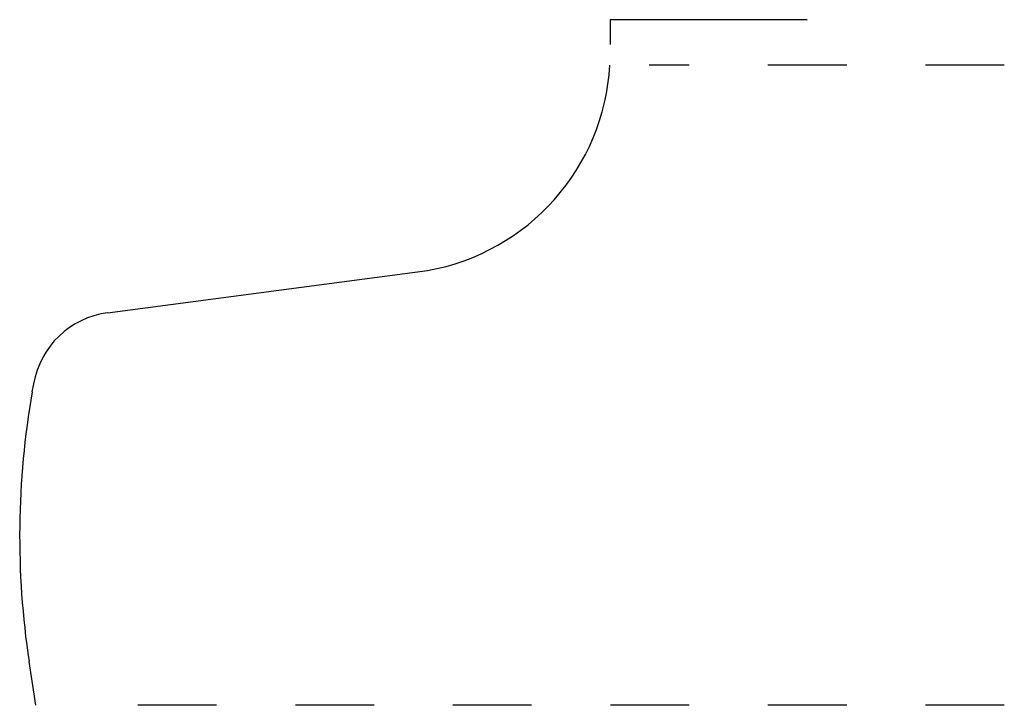
# Model space of a CAD drawing. Extents: x 0.19 to 1.44, y 0.25 to 1.12.
import ezdxf

# ---------------------------------------------------------------- set-up
doc = ezdxf.new("R2010")
doc.units = 0
doc.linetypes.add('DASHED', pattern=[0.2, 0.1, -0.1])
doc.layers.add('CK_LEVEL_2', color=7, linetype='CONTINUOUS')

msp = doc.modelspace()

# ---------------------------------------------------------------- linework, layer by layer
at = {"layer": 'CK_LEVEL_2', "color": 3, "linetype": 'CONTINUOUS'}
for p, q in [((0.9438, 1.1201), (0.9438, 1.0888)), ((1.1938, 1.1201), (0.9438, 1.1201))]:
    msp.add_line(p, q, dxfattribs=at)
at = {"layer": 'CK_LEVEL_2', "color": 121, "linetype": 'DASHED'}
for p, q in [((1.444, 1.0625), (0.9933, 1.0625)), ((1.444, 0.25), (0.2642, 0.25))]:
    msp.add_line(p, q, dxfattribs=at)
at = {"layer": 'CK_LEVEL_2', "color": 121, "linetype": 'CONTINUOUS'}
for p, q in [((0.3057, 0.7481), (0.7116, 0.8018)), ((0.21, 0.6479), (0.2118, 0.658)), ((0.2144, 0.25), (0.206, 0.3055))]:
    msp.add_line(p, q, dxfattribs=at)
at = {"layer": 'CK_LEVEL_2', "color": 15, "linetype": 'CONTINUOUS'}
for centre, radius, start, end in [((0.6628, 1.0785), 0.281, 280.0138, 356.7207), ((0.3201, 0.6391), 0.11, 97.5377, 170.057), ((1.256, 0.4645), 1.062, 170.057, 188.6122)]:
    msp.add_arc(centre, radius, start, end, dxfattribs=at)

doc.saveas('drawing.dxf')
